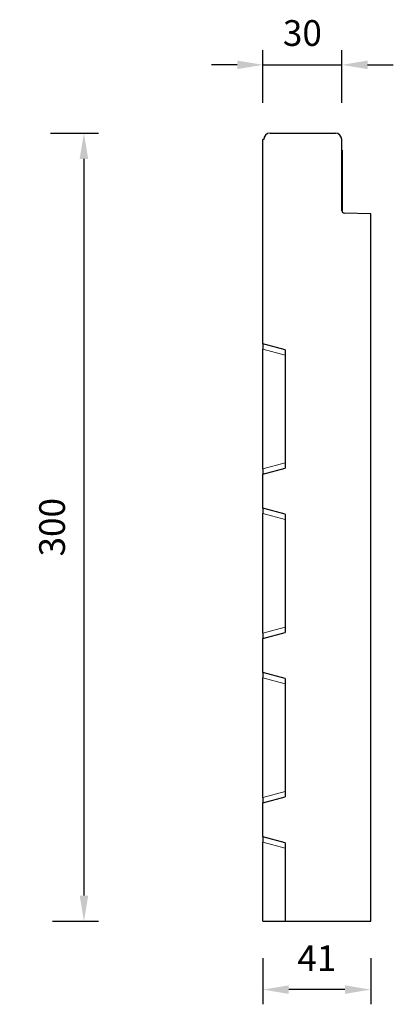
# Model space of a CAD drawing. Units: millimetres. Extents: x -236 to 406, y -84 to 356.
# Drawn here: x 264 to 406, y -18 to 356 of the extents above; entities that cross this region are included whole.
import ezdxf

# ---------------------------------------------------------------- set-up
doc = ezdxf.new("R2010")
doc.units = ezdxf.units.MM
doc.linetypes.add('SLD-Durchgehend', pattern=[0])
doc.layers.add('133549', color=7, linetype='Continuous')
doc.layers.add('DIMENSION', color=3, linetype='Continuous', lineweight=25)
doc.layers.add('TANGENT_EDGES', color=4, linetype='Continuous', lineweight=25)
doc.styles.add('BEMSTIL', font='arial.ttf', dxfattribs={"width": 0.8})
doc.dimstyles.new('BEMASS$0', dxfattribs={"dimscale": 10, "dimtxt": 3.5, "dimasz": 3.5, "dimexe": 2, "dimexo": 0, "dimgap": 1, "dimtad": 1, "dimdec": 1, "dimtxsty": 'BEMSTIL', "dimcen": 3, "dimclrd": 3, "dimclre": 3, "dimclrt": 4, "dimadec": 0, "dimazin": 0, "dimtfac": 1, "dimtdec": 1, "dimtofl": 0, "dimtmove": 0, "dimatfit": 0, "dimfxl": 0, "dimtolj": 1, "dimlwd": -1, "dimlwe": -1, "dimarcsym": 0})

# ---------------------------------------------------------------- blocks, each defined once
blk = doc.blocks.new('*D26')
at = {"layer": 'Defpoints', "color": 0}
for p in [(261.81, 313.1), (262.56, 13.1), (288.56, 13.1)]:
    blk.add_point(p, dxfattribs=at)
at = {"layer": 'DIMENSION', "color": 3}
for p, q in [((275.81, 313.1), (294.16, 313.1)), ((288.56, 303.3), (288.56, 22.9)), ((276.56, 13.1), (294.16, 13.1))]:
    blk.add_line(p, q, dxfattribs=at)
for points in [[(286.92, 303.3), (290.19, 303.3), (288.56, 313.1)], [(286.92, 22.9), (290.19, 22.9), (288.56, 13.1)]]:
    blk.add_solid(points, dxfattribs=at)
at = {"layer": 'DIMENSION', "color": 4, "insert": (271.54, 163.1), "char_height": 9.8, "attachment_point": 2, "rotation": 90, "style": 'BEMSTIL'}
blk.add_mtext('\\A1;300', dxfattribs=at)
blk = doc.blocks.new('*D28')
at = {"layer": 'Defpoints', "color": 0}
for p in [(386.71, 339.1), (356.71, 310.7), (386.71, 310.7)]:
    blk.add_point(p, dxfattribs=at)
at = {"layer": 'DIMENSION', "color": 3}
for p, q in [((356.71, 324.7), (356.71, 344.7)), ((386.71, 324.7), (386.71, 344.7)), ((346.91, 339.1), (337.11, 339.1)), ((356.71, 339.1), (386.71, 339.1)), ((396.51, 339.1), (406.31, 339.1))]:
    blk.add_line(p, q, dxfattribs=at)
for points in [[(346.91, 340.74), (346.91, 337.47), (356.71, 339.1)], [(396.51, 340.74), (396.51, 337.47), (386.71, 339.1)]]:
    blk.add_solid(points, dxfattribs=at)
at = {"layer": 'DIMENSION', "color": 4, "insert": (371.71, 356.12), "char_height": 9.8, "attachment_point": 2, "style": 'BEMSTIL'}
blk.add_mtext('\\A1;30', dxfattribs=at)
blk = doc.blocks.new('*D29')
at = {"layer": 'Defpoints', "color": 0}
for p in [(356.71, 13.1), (397.71, 13.1), (356.71, -12.9)]:
    blk.add_point(p, dxfattribs=at)
at = {"layer": 'DIMENSION', "color": 3}
for p, q in [((356.71, -0.9), (356.71, -18.5)), ((397.71, -0.9), (397.71, -18.5)), ((387.91, -12.9), (366.51, -12.9))]:
    blk.add_line(p, q, dxfattribs=at)
for points in [[(366.51, -11.26), (366.51, -14.53), (356.71, -12.9)], [(387.91, -11.26), (387.91, -14.53), (397.71, -12.9)]]:
    blk.add_solid(points, dxfattribs=at)
at = {"layer": 'DIMENSION', "color": 4, "insert": (377.21, 3.94), "char_height": 9.8, "attachment_point": 2, "style": 'BEMSTIL'}
blk.add_mtext('\\A1;41', dxfattribs=at)
blk = doc.blocks.new('1035923-M_F_SIDE VIEW')
at = {"layer": '133549', "linetype": 'SLD-Durchgehend', "lineweight": 25}
for p, q in [((2576.21, 455.42), (2601.11, 455.42)), ((2573.81, 453.02), (2573.51, 453.02)), ((2573.51, 375.2), (2573.51, 453.02)), ((2603.51, 426), (2603.51, 453.02)), ((2603.51, 448.92), (2603.71, 448.92)), ((2603.71, 448.92), (2603.71, 445.92)), ((2603.71, 445.92), (2603.71, 425.4)), ((2614.51, 424.73), (2604.48, 425)), ((2614.51, 155.42), (2614.51, 424.73)), ((2582.01, 372.92), (2573.51, 375.2)), ((2573.51, 375.2), (2573.51, 373.14)), ((2573.51, 327.7), (2573.51, 373.14)), ((2582.01, 372.92), (2582.01, 327.92)), ((2573.51, 325.65), (2582.01, 327.92)), ((2573.51, 327.7), (2573.51, 325.65)), ((2573.51, 312.65), (2573.51, 325.65)), ((2582.01, 310.37), (2573.51, 312.65)), ((2573.51, 312.65), (2573.51, 310.59)), ((2573.51, 265.15), (2573.51, 310.59)), ((2582.01, 310.37), (2582.01, 265.37)), ((2573.51, 263.1), (2582.01, 265.37)), ((2573.51, 265.15), (2573.51, 263.1)), ((2573.51, 250.1), (2573.51, 263.1)), ((2582.01, 247.82), (2573.51, 250.1)), ((2573.51, 250.1), (2573.51, 248.04)), ((2573.51, 202.6), (2573.51, 248.04)), ((2582.01, 247.82), (2582.01, 202.82)), ((2573.51, 200.55), (2582.01, 202.82)), ((2573.51, 202.6), (2573.51, 200.55)), ((2573.51, 187.55), (2573.51, 200.55)), ((2582.01, 185.27), (2573.51, 187.55)), ((2573.51, 187.55), (2573.51, 185.49)), ((2573.51, 155.42), (2573.51, 185.49)), ((2582.01, 185.27), (2582.01, 155.42)), ((2573.51, 155.42), (2582.01, 155.42)), ((2582.01, 155.42), (2614.51, 155.42))]:
    blk.add_line(p, q, dxfattribs=at)
for centre, radius, start, end in [((2576.21, 453.02), 2.4, 90, 180), ((2601.11, 453.02), 2.4, 0, 90), ((2604.51, 426), 1, 180, 268.5)]:
    blk.add_arc(centre, radius, start, end, dxfattribs=at)
at = {"layer": 'TANGENT_EDGES', "linetype": 'SLD-Durchgehend', "lineweight": 18}
for p, q in [((2603.71, 445.92), (2603.51, 445.92)), ((2573.51, 373.14), (2582.01, 370.87)), ((2582.01, 329.98), (2573.51, 327.7)), ((2573.51, 310.59), (2582.01, 308.32)), ((2582.01, 267.43), (2573.51, 265.15)), ((2573.51, 248.04), (2582.01, 245.77)), ((2582.01, 204.88), (2573.51, 202.6)), ((2573.51, 185.49), (2582.01, 183.22))]:
    blk.add_line(p, q, dxfattribs=at)

msp = doc.modelspace()

# ---------------------------------------------------------------- block references
at = {"layer": '133549'}
msp.add_blockref('1035923-M_F_SIDE VIEW', (-2216.8, -142.32), dxfattribs=at)

# ---------------------------------------------------------------- dimensions: what is measured, and where the dimension line sits
at = {"layer": 'DIMENSION'}
for base, p1, p2, picture, middle in [((386.71, 339.1), (356.71, 310.7), (386.71, 310.7), '*D28', (371.71, 339.1)), ((356.71, -12.9), (397.71, 13.1), (356.71, 13.1), '*D29', (377.21, -12.9))]:
    dim = msp.add_linear_dim(base=base, p1=p1, p2=p2, dimstyle='BEMASS$0', override={"dimscale": 7, "dimtxt": 1.4, "dimasz": 1.4, "dimexe": 0.8, "dimexo": 2, "dimtad": 3, "dimdec": 0, "dimdle": 1, "dimtofl": 1, "dimtfill": 1}, dxfattribs=at)
    dim.commit()
    dim.dimension.update_dxf_attribs({"geometry": picture, "text_midpoint": middle, "dimtype": 160})
dim = msp.add_linear_dim(base=(288.56, 13.1), p1=(261.81, 313.1), p2=(262.56, 13.1), angle=90, dimstyle='BEMASS$0', override={"dimscale": 7, "dimtxt": 1.4, "dimasz": 1.4, "dimexe": 0.8, "dimexo": 2, "dimtad": 3, "dimdec": 0, "dimdle": 1, "dimtofl": 1, "dimtfill": 1}, dxfattribs=at)
dim.commit()
dim.dimension.update_dxf_attribs({"geometry": '*D26', "text_midpoint": (288.56, 163.1), "dimtype": 160})

doc.saveas('drawing.dxf')
